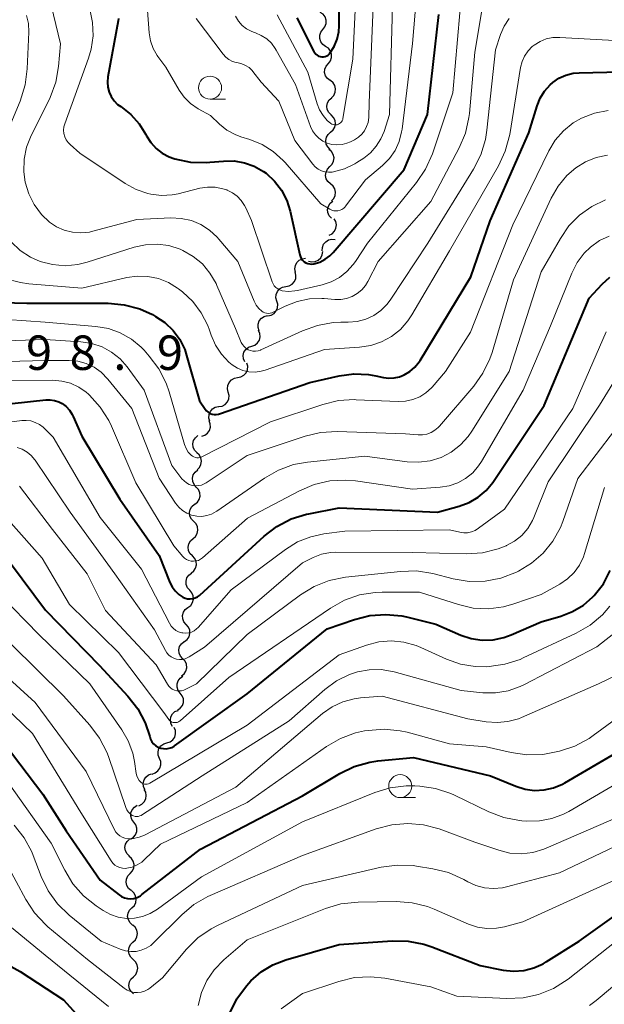
# Model space of a CAD drawing. Units: metres. Extents: x -64000 to -62000, y 21000 to 22500.
# Drawn here: x -63160 to -63096, y 21760 to 21867 of the extents above; entities that cross this region are included whole.
import ezdxf

# ---------------------------------------------------------------- set-up
doc = ezdxf.new("R2010")
doc.units = ezdxf.units.M
for name, color, linetype, lineweight in [('510200_細流', 7, 'Continuous', 30), ('633100_広葉樹林', 7, 'Continuous', 13), ('710100_等高線(計曲線)', 7, 'Continuous', 40), ('710200_等高線(主曲線)', 7, 'Continuous', 13), ('731200_図化機測定による標高点', 7, 'Continuous', 40)]:
    doc.layers.add(name, color=color, linetype=linetype, lineweight=lineweight)
doc.styles.add('Style-WORKING', font='MS Gothic.ttf')

msp = doc.modelspace()

# ---------------------------------------------------------------- linework, layer by layer
at = {"layer": '510200_細流', "linetype": 'Continuous', "lineweight": 30, "flags": 128}
for points in [[(-63126.76, 21866.25), (-63126.54, 21866.54), (-63126.42, 21866.89), (-63126.42, 21867.26), (-63126.53, 21867.61), (-63126.75, 21867.9), (-63127.06, 21868.11)], [(-63126.47, 21864.4), (-63126.77, 21864.61), (-63126.99, 21864.9), (-63127.11, 21865.25), (-63127.11, 21865.62), (-63126.99, 21865.96), (-63126.76, 21866.25)], [(-63126.17, 21862.55), (-63125.95, 21862.84), (-63125.83, 21863.19), (-63125.83, 21863.56), (-63125.94, 21863.9), (-63126.17, 21864.2), (-63126.47, 21864.4)], [(-63125.98, 21860.69), (-63126.27, 21860.91), (-63126.47, 21861.21), (-63126.57, 21861.57), (-63126.55, 21861.94), (-63126.41, 21862.27), (-63126.17, 21862.55)], [(-63125.83, 21858.82), (-63125.58, 21859.08), (-63125.43, 21859.42), (-63125.39, 21859.78), (-63125.46, 21860.14), (-63125.65, 21860.45), (-63125.93, 21860.69)], [(-63125.86, 21856.94), (-63126.12, 21857.2), (-63126.28, 21857.53), (-63126.32, 21857.9), (-63126.25, 21858.26), (-63126.07, 21858.58), (-63125.79, 21858.82)], [(-63125.92, 21855.07), (-63125.64, 21855.31), (-63125.46, 21855.63), (-63125.39, 21855.99), (-63125.44, 21856.35), (-63125.6, 21856.68), (-63125.86, 21856.94)], [(-63125.98, 21853.2), (-63126.24, 21853.46), (-63126.4, 21853.78), (-63126.45, 21854.15), (-63126.38, 21854.51), (-63126.19, 21854.83), (-63125.92, 21855.07)], [(-63126.01, 21851.32), (-63125.75, 21851.58), (-63125.6, 21851.92), (-63125.55, 21852.28), (-63125.63, 21852.64), (-63125.82, 21852.96), (-63126.1, 21853.19)], [(-63125.93, 21849.45), (-63126.21, 21849.69), (-63126.39, 21850), (-63126.47, 21850.36), (-63126.42, 21850.73), (-63126.27, 21851.06), (-63126.01, 21851.32)], [(-63125.84, 21847.58), (-63125.58, 21847.84), (-63125.43, 21848.17), (-63125.38, 21848.53), (-63125.46, 21848.9), (-63125.65, 21849.21), (-63125.93, 21849.45)], [(-63125.82, 21845.7), (-63126.07, 21845.97), (-63126.22, 21846.31), (-63126.25, 21846.67), (-63126.16, 21847.03), (-63125.97, 21847.34), (-63125.68, 21847.57)], [(-63126.09, 21843.85), (-63125.76, 21844.02), (-63125.5, 21844.28), (-63125.34, 21844.61), (-63125.29, 21844.97), (-63125.36, 21845.33), (-63125.54, 21845.65)], [(-63126.83, 21842.16), (-63126.82, 21842.52), (-63126.69, 21842.87), (-63126.46, 21843.15), (-63126.15, 21843.35), (-63125.79, 21843.43), (-63125.42, 21843.4)], [(-63129.74, 21839.83), (-63129.81, 21840.19), (-63129.76, 21840.55), (-63129.6, 21840.88), (-63129.33, 21841.14), (-63129, 21841.3), (-63128.64, 21841.35)], [(-63128.33, 21841.04), (-63127.97, 21840.96), (-63127.61, 21840.99), (-63127.27, 21841.14), (-63127, 21841.39), (-63126.83, 21841.72), (-63126.77, 21842.08)], [(-63130.79, 21838.27), (-63130.43, 21838.34), (-63130.11, 21838.53), (-63129.87, 21838.8), (-63129.72, 21839.14), (-63129.7, 21839.51), (-63129.79, 21839.86)], [(-63131.78, 21836.68), (-63131.87, 21837.03), (-63131.85, 21837.4), (-63131.71, 21837.74), (-63131.47, 21838.02), (-63131.15, 21838.2), (-63130.79, 21838.28)], [(-63132.76, 21835.08), (-63132.4, 21835.16), (-63132.08, 21835.34), (-63131.84, 21835.62), (-63131.7, 21835.96), (-63131.68, 21836.33), (-63131.78, 21836.68)], [(-63133.7, 21833.46), (-63133.82, 21833.81), (-63133.81, 21834.18), (-63133.69, 21834.53), (-63133.46, 21834.81), (-63133.15, 21835.01), (-63132.8, 21835.1)], [(-63134.51, 21831.78), (-63134.17, 21831.9), (-63133.88, 21832.13), (-63133.68, 21832.44), (-63133.59, 21832.79), (-63133.62, 21833.16), (-63133.77, 21833.49)], [(-63135.26, 21830.06), (-63135.41, 21830.39), (-63135.44, 21830.76), (-63135.35, 21831.12), (-63135.15, 21831.42), (-63134.86, 21831.65), (-63134.51, 21831.78)], [(-63136.04, 21828.35), (-63135.68, 21828.42), (-63135.36, 21828.6), (-63135.12, 21828.87), (-63134.97, 21829.21), (-63134.94, 21829.58), (-63135.03, 21829.93)], [(-63137.06, 21826.78), (-63137.14, 21827.13), (-63137.11, 21827.5), (-63136.97, 21827.83), (-63136.72, 21828.11), (-63136.4, 21828.29), (-63136.04, 21828.35)], [(-63138.07, 21825.2), (-63137.71, 21825.26), (-63137.39, 21825.44), (-63137.14, 21825.72), (-63137, 21826.05), (-63136.96, 21826.42), (-63137.06, 21826.78)], [(-63139.05, 21823.6), (-63139.16, 21823.95), (-63139.14, 21824.32), (-63139.01, 21824.66), (-63138.78, 21824.95), (-63138.47, 21825.14), (-63138.11, 21825.22)], [(-63139.95, 21821.96), (-63139.6, 21822.07), (-63139.31, 21822.29), (-63139.1, 21822.59), (-63139, 21822.95), (-63139.02, 21823.31), (-63139.15, 21823.66)], [(-63140.46, 21820.17), (-63140.72, 21820.44), (-63140.87, 21820.77), (-63140.91, 21821.14), (-63140.83, 21821.49), (-63140.64, 21821.81), (-63140.36, 21822.05)], [(-63140.46, 21818.3), (-63140.19, 21818.56), (-63140.03, 21818.88), (-63139.98, 21819.25), (-63140.05, 21819.61), (-63140.23, 21819.93), (-63140.5, 21820.17)], [(-63140.54, 21816.43), (-63140.79, 21816.7), (-63140.93, 21817.04), (-63140.96, 21817.41), (-63140.87, 21817.76), (-63140.67, 21818.07), (-63140.38, 21818.3)], [(-63140.7, 21814.56), (-63140.42, 21814.79), (-63140.22, 21815.1), (-63140.13, 21815.45), (-63140.15, 21815.82), (-63140.3, 21816.16), (-63140.54, 21816.43)], [(-63140.82, 21812.69), (-63141.07, 21812.95), (-63141.23, 21813.28), (-63141.28, 21813.65), (-63141.2, 21814.01), (-63141.02, 21814.32), (-63140.74, 21814.56)], [(-63140.89, 21810.82), (-63140.62, 21811.06), (-63140.43, 21811.37), (-63140.36, 21811.73), (-63140.4, 21812.1), (-63140.56, 21812.43), (-63140.82, 21812.69)], [(-63140.97, 21808.94), (-63141.23, 21809.21), (-63141.39, 21809.54), (-63141.43, 21809.9), (-63141.36, 21810.26), (-63141.17, 21810.58), (-63140.89, 21810.82)], [(-63141.1, 21807.07), (-63140.81, 21807.3), (-63140.62, 21807.61), (-63140.53, 21807.97), (-63140.56, 21808.33), (-63140.71, 21808.67), (-63140.96, 21808.94)], [(-63141.25, 21805.2), (-63141.49, 21805.48), (-63141.63, 21805.82), (-63141.65, 21806.19), (-63141.56, 21806.54), (-63141.35, 21806.85), (-63141.06, 21807.07)], [(-63141.45, 21803.34), (-63141.15, 21803.56), (-63140.95, 21803.87), (-63140.85, 21804.22), (-63140.88, 21804.59), (-63141.01, 21804.93), (-63141.25, 21805.2)], [(-63141.64, 21801.47), (-63141.88, 21801.75), (-63142.02, 21802.09), (-63142.04, 21802.46), (-63141.94, 21802.81), (-63141.74, 21803.12), (-63141.45, 21803.34)], [(-63141.83, 21799.61), (-63141.54, 21799.83), (-63141.33, 21800.14), (-63141.24, 21800.49), (-63141.26, 21800.86), (-63141.4, 21801.2), (-63141.64, 21801.47)], [(-63142.01, 21797.74), (-63142.26, 21798.01), (-63142.41, 21798.35), (-63142.44, 21798.72), (-63142.36, 21799.07), (-63142.16, 21799.38), (-63141.87, 21799.61)], [(-63142.15, 21795.87), (-63141.86, 21796.1), (-63141.67, 21796.41), (-63141.58, 21796.77), (-63141.61, 21797.14), (-63141.76, 21797.47), (-63142.01, 21797.74)], [(-63142.29, 21794), (-63142.52, 21794.29), (-63142.64, 21794.64), (-63142.64, 21795.01), (-63142.53, 21795.36), (-63142.31, 21795.65), (-63142, 21795.86)], [(-63142.58, 21792.15), (-63142.28, 21792.36), (-63142.06, 21792.65), (-63141.94, 21793), (-63141.95, 21793.37), (-63142.07, 21793.71), (-63142.29, 21794)], [(-63143.13, 21790.36), (-63143.3, 21790.69), (-63143.36, 21791.05), (-63143.3, 21791.41), (-63143.12, 21791.74), (-63142.86, 21791.99), (-63142.52, 21792.13)], [(-63143.74, 21788.59), (-63143.39, 21788.7), (-63143.1, 21788.92), (-63142.89, 21789.22), (-63142.79, 21789.58), (-63142.81, 21789.94), (-63142.94, 21790.28)], [(-63144.55, 21786.9), (-63144.68, 21787.24), (-63144.7, 21787.6), (-63144.6, 21787.96), (-63144.39, 21788.26), (-63144.09, 21788.48), (-63143.74, 21788.59)], [(-63145.35, 21785.2), (-63145, 21785.31), (-63144.71, 21785.53), (-63144.5, 21785.83), (-63144.4, 21786.19), (-63144.41, 21786.56), (-63144.55, 21786.9)], [(-63146.11, 21783.49), (-63146.27, 21783.82), (-63146.31, 21784.19), (-63146.23, 21784.55), (-63146.04, 21784.86), (-63145.76, 21785.1), (-63145.42, 21785.23)], [(-63146.8, 21781.75), (-63146.47, 21781.9), (-63146.21, 21782.16), (-63146.04, 21782.48), (-63145.98, 21782.85), (-63146.04, 21783.21), (-63146.22, 21783.53)], [(-63147.34, 21779.95), (-63147.55, 21780.25), (-63147.66, 21780.6), (-63147.65, 21780.97), (-63147.52, 21781.31), (-63147.28, 21781.6), (-63146.97, 21781.79)], [(-63147.71, 21778.11), (-63147.39, 21778.31), (-63147.16, 21778.59), (-63147.03, 21778.94), (-63147.02, 21779.3), (-63147.13, 21779.65), (-63147.34, 21779.95)], [(-63147.81, 21776.25), (-63148.08, 21776.5), (-63148.25, 21776.82), (-63148.31, 21777.19), (-63148.25, 21777.55), (-63148.08, 21777.87), (-63147.81, 21778.12)], [(-63147.75, 21774.38), (-63147.5, 21774.65), (-63147.35, 21774.98), (-63147.32, 21775.35), (-63147.4, 21775.7), (-63147.59, 21776.01), (-63147.88, 21776.25)], [(-63147.62, 21772.51), (-63147.91, 21772.74), (-63148.1, 21773.05), (-63148.19, 21773.41), (-63148.15, 21773.77), (-63148, 21774.11), (-63147.75, 21774.38)], [(-63147.54, 21770.63), (-63147.28, 21770.89), (-63147.12, 21771.22), (-63147.07, 21771.59), (-63147.15, 21771.95), (-63147.33, 21772.26), (-63147.61, 21772.51)], [(-63147.47, 21768.76), (-63147.75, 21769), (-63147.93, 21769.32), (-63148.01, 21769.68), (-63147.96, 21770.04), (-63147.8, 21770.37), (-63147.54, 21770.63)], [(-63147.43, 21766.88), (-63147.16, 21767.14), (-63147, 21767.46), (-63146.94, 21767.83), (-63147, 21768.19), (-63147.18, 21768.51), (-63147.45, 21768.76)], [(-63147.41, 21765.01), (-63147.68, 21765.26), (-63147.86, 21765.58), (-63147.92, 21765.94), (-63147.86, 21766.31), (-63147.69, 21766.63), (-63147.43, 21766.88)], [(-63147.39, 21763.13), (-63147.12, 21763.39), (-63146.96, 21763.72), (-63146.9, 21764.08), (-63146.96, 21764.44), (-63147.14, 21764.76), (-63147.41, 21765.01)], [(-63147.37, 21761.26), (-63147.64, 21761.51), (-63147.82, 21761.83), (-63147.88, 21762.19), (-63147.82, 21762.56), (-63147.65, 21762.88), (-63147.39, 21763.13)]]:
    msp.add_lwpolyline(points, dxfattribs=at)
at = {"layer": '633100_広葉樹林', "linetype": 'Continuous', "lineweight": 13}
for p, q in [((-63139.04, 21858.66), (-63137.37, 21858.66)), ((-63118.35, 21782.63), (-63116.68, 21782.63))]:
    msp.add_line(p, q, dxfattribs=at)
for centre in [(-63139.04, 21859.91), (-63118.35, 21783.88)]:
    msp.add_circle(centre, 1.25, dxfattribs=at)
at = {"layer": '710100_等高線(計曲線)', "linetype": 'Continuous', "lineweight": 40, "flags": 128}
for points, elevation in [([(-63129.6, 21867.53), (-63127.74, 21863.84), (-63127.65, 21863.69), (-63127.53, 21863.55), (-63127.39, 21863.44), (-63127.23, 21863.35), (-63127.06, 21863.3), (-63126.88, 21863.27), (-63126.7, 21863.27), (-63126.52, 21863.31), (-63126.35, 21863.38), (-63126.2, 21863.47), (-63126.06, 21863.59), (-63125.99, 21863.68), (-63125.54, 21864.39), (-63125.22, 21865.18), (-63125.04, 21866.01), (-63125, 21866.66), (-63125.07, 21875)], 770), ([(-63149.01, 21867.43), (-63149.05, 21867.18), (-63150.17, 21861.08), (-63150.22, 21860.53), (-63150.17, 21859.98), (-63150.03, 21859.44), (-63149.8, 21858.94), (-63149.49, 21858.49), (-63149.1, 21858.09), (-63148.77, 21857.85), (-63147.68, 21857), (-63146.75, 21855.97)], 780), ([(-63146.75, 21855.97), (-63146.03, 21854.82), (-63145.96, 21854.67), (-63145.5, 21853.95), (-63144.92, 21853.31), (-63144.24, 21852.79), (-63143.49, 21852.39), (-63143, 21852.21), (-63142.86, 21852.17), (-63141.16, 21851.82), (-63139.42, 21851.77), (-63139.06, 21851.79), (-63137.58, 21851.93), (-63136.43, 21851.94), (-63135.31, 21851.74), (-63134.23, 21851.36), (-63133.24, 21850.79), (-63132.95, 21850.59), (-63132.03, 21849.73), (-63131.28, 21848.74), (-63130.7, 21847.63), (-63130.34, 21846.48), (-63129.28, 21841.72), (-63129.21, 21841.51), (-63129.11, 21841.31), (-63128.97, 21841.13), (-63128.8, 21840.97), (-63128.61, 21840.85), (-63128.4, 21840.77), (-63128.18, 21840.72), (-63127.95, 21840.71), (-63127.74, 21840.74), (-63127.11, 21840.93), (-63126.53, 21841.23), (-63126, 21841.62), (-63125.66, 21841.97), (-63117.92, 21851), (-63115.39, 21857), (-63114.13, 21867.87)], 780), ([(-63116.74, 21829.5), (-63116.29, 21830.07), (-63116.19, 21830.21), (-63110.67, 21839.33), (-63108.57, 21845.43), (-63104.34, 21855), (-63103.46, 21857.92), (-63103.12, 21858.77), (-63102.64, 21859.55), (-63102.03, 21860.23), (-63101.75, 21860.48), (-63101.07, 21860.94), (-63100.33, 21861.28), (-63099.53, 21861.48), (-63098.89, 21861.54), (-63094.37, 21861.63)], 790), ([(-63164.61, 21825.08), (-63156.93, 21825.93), (-63156.45, 21825.94), (-63155.96, 21825.87), (-63155.5, 21825.71), (-63155.14, 21825.52), (-63154.7, 21825.19), (-63154.33, 21824.79), (-63154.04, 21824.33), (-63153.93, 21824.11), (-63153, 21821.96), (-63148.87, 21815.13), (-63144.58, 21809), (-63143.42, 21806.06), (-63143.17, 21805.57), (-63142.84, 21805.13), (-63142.44, 21804.75), (-63142, 21804.45), (-63141.75, 21804.34), (-63141.48, 21804.27), (-63141.2, 21804.26), (-63140.92, 21804.29), (-63140.66, 21804.36), (-63140.41, 21804.49), (-63140.18, 21804.65), (-63140.16, 21804.67), (-63133.15, 21811.09), (-63131.76, 21812.16), (-63130.22, 21812.96), (-63128.56, 21813.48), (-63128.3, 21813.54), (-63125, 21814.18), (-63114.29, 21813.71), (-63111.92, 21814.35), (-63110.85, 21814.75), (-63109.86, 21815.33), (-63108.99, 21816.07), (-63108.26, 21816.95), (-63108.19, 21817.05), (-63102.68, 21825.32), (-63097.77, 21837), (-63096.38, 21838.53), (-63095.55, 21839.3)], 800), ([(-63169.85, 21836.74), (-63159, 21836.44), (-63150.12, 21836.44), (-63148.38, 21836.28), (-63146.7, 21835.83), (-63145.32, 21835.21), (-63144.98, 21835.02), (-63143.96, 21834.34), (-63143.07, 21833.49), (-63142.35, 21832.5), (-63141.8, 21831.4), (-63141.59, 21830.77), (-63140.19, 21825.81), (-63139.59, 21824.93), (-63139.44, 21824.74), (-63139.26, 21824.59), (-63139.06, 21824.46), (-63138.83, 21824.38), (-63138.6, 21824.33), (-63138.36, 21824.33), (-63138.12, 21824.36), (-63138, 21824.4), (-63128.17, 21827.83), (-63125, 21828.54), (-63123.41, 21828.75), (-63121.81, 21828.68), (-63121, 21828.54), (-63120.18, 21828.36), (-63119.59, 21828.28), (-63118.99, 21828.31), (-63118.41, 21828.44), (-63117.91, 21828.64), (-63117.29, 21829.02), (-63116.74, 21829.5)], 790), ([(-63162.06, 21809.84), (-63156.95, 21803.05), (-63151.08, 21797), (-63147.98, 21793.66), (-63146.92, 21792.29), (-63146.11, 21790.76), (-63145.61, 21789.27), (-63145.52, 21788.99), (-63145.37, 21788.72), (-63145.18, 21788.48), (-63144.95, 21788.28), (-63144.69, 21788.13), (-63144.41, 21788.02), (-63144.11, 21787.96), (-63143.81, 21787.95), (-63143.51, 21788), (-63143.22, 21788.1), (-63142.95, 21788.24), (-63142.91, 21788.27), (-63135, 21793.94), (-63126.3, 21801), (-63123.34, 21802.03), (-63121.65, 21802.46), (-63119.91, 21802.58), (-63118.18, 21802.41), (-63117.68, 21802.3), (-63114.48, 21801.52)], 810), ([(-63114.48, 21801.52), (-63111.74, 21800.33), (-63110.61, 21799.95), (-63109.43, 21799.78), (-63108.23, 21799.81), (-63107.06, 21800.05), (-63106.26, 21800.35), (-63103, 21801.78), (-63100.87, 21802.39), (-63099.59, 21802.88), (-63098.41, 21803.59), (-63097.37, 21804.49), (-63097.24, 21804.63), (-63096.24, 21805.92), (-63095.49, 21807.37)], 810), ([(-63161.44, 21788.55), (-63157.26, 21783), (-63154.69, 21779), (-63151, 21773.63), (-63148.95, 21772.03), (-63148.67, 21771.85), (-63148.36, 21771.71), (-63148.03, 21771.64), (-63147.7, 21771.62), (-63147.33, 21771.66), (-63146.97, 21771.77), (-63146.63, 21771.94), (-63146.45, 21772.07), (-63140.09, 21777), (-63129, 21782.82), (-63124.91, 21785.26), (-63123.35, 21786.01), (-63121.67, 21786.49), (-63120.78, 21786.62), (-63116.91, 21787), (-63108.52, 21785), (-63105.76, 21783.86), (-63104.76, 21783.55), (-63103.72, 21783.41), (-63102.67, 21783.46), (-63101.65, 21783.69), (-63100.68, 21784.09), (-63100.42, 21784.23), (-63092.29, 21789)], 820), ([(-63139.31, 21753.06), (-63139.18, 21753.36), (-63136.9, 21759.18), (-63136.12, 21760.74), (-63135.09, 21762.14), (-63134.84, 21762.42), (-63134.59, 21762.67), (-63133.48, 21763.65), (-63132.22, 21764.43), (-63130.78, 21764.98), (-63125, 21766.64), (-63119.23, 21767.04), (-63117.48, 21767.01), (-63115.77, 21766.68), (-63114.92, 21766.39), (-63109.65, 21764.35), (-63107.14, 21763.86), (-63106.02, 21763.74), (-63104.9, 21763.82), (-63103.81, 21764.09), (-63102.79, 21764.55), (-63102.47, 21764.74), (-63098.89, 21767), (-63092.27, 21771.73)], 830), ([(-63176.26, 21759.78), (-63174.78, 21760.7), (-63174.26, 21760.95), (-63166.71, 21764.25), (-63165.47, 21764.67), (-63164.17, 21764.87), (-63163.14, 21764.86), (-63161.89, 21764.66), (-63160.7, 21764.25), (-63159.71, 21763.71), (-63155, 21760.63), (-63149.48, 21754.52)], 830)]:
    msp.add_lwpolyline(points, dxfattribs=dict(at, elevation=elevation))
at = {"layer": '710200_等高線(主曲線)', "linetype": 'Continuous', "lineweight": 13, "flags": 128}
for points, elevation in [([(-63125.57, 21846.52), (-63125.35, 21846.5), (-63125.12, 21846.52), (-63124.9, 21846.58), (-63124.69, 21846.67), (-63124.5, 21846.8), (-63124.34, 21846.96), (-63124.3, 21847.02), (-63122.12, 21849.88), (-63120.28, 21851.44), (-63119.52, 21852.2), (-63118.91, 21853.09), (-63118.46, 21854.07), (-63118.19, 21855.11), (-63118.15, 21855.4), (-63117, 21864.73), (-63116.15, 21875)], 778), ([(-63131.73, 21867.83), (-63128.39, 21861.61), (-63127.39, 21858.17), (-63127.12, 21857.5), (-63126.75, 21856.89), (-63126.28, 21856.35), (-63125.9, 21856.03), (-63125.78, 21855.95), (-63125.64, 21855.89), (-63125.5, 21855.87), (-63125.35, 21855.86), (-63125.21, 21855.88), (-63125.07, 21855.93), (-63124.94, 21856), (-63124.83, 21856.09), (-63124.73, 21856.19), (-63124.65, 21856.32), (-63124.6, 21856.45), (-63124.58, 21856.56), (-63123.52, 21863), (-63123, 21873.7)], 772), ([(-63152.1, 21868.27), (-63151.83, 21867), (-63151.77, 21865.55), (-63151.97, 21864.11), (-63152.27, 21863.11), (-63154.85, 21855.99), (-63154.95, 21855.64), (-63154.98, 21855.28), (-63154.95, 21854.92), (-63154.85, 21854.57), (-63154.7, 21854.25), (-63154.49, 21853.95), (-63154.27, 21853.73), (-63153.21, 21852.79), (-63148.27, 21849.47), (-63147.09, 21848.82), (-63145.82, 21848.38), (-63145.5, 21848.31), (-63144.33, 21848.17), (-63143.15, 21848.25), (-63142.51, 21848.37), (-63140.16, 21848.96), (-63139.32, 21849.09), (-63138.47, 21849.08), (-63137.64, 21848.92), (-63137.22, 21848.78), (-63137.19, 21848.77), (-63136.61, 21848.48), (-63136.09, 21848.1), (-63135.64, 21847.64), (-63135.28, 21847.1), (-63135.15, 21846.85), (-63134.53, 21845.47), (-63132.29, 21838.78), (-63132.19, 21838.55), (-63132.05, 21838.34), (-63131.88, 21838.15), (-63131.67, 21838), (-63131.44, 21837.89), (-63131.19, 21837.81), (-63130.5, 21837.74), (-63129.8, 21837.79), (-63129.52, 21837.84), (-63126.83, 21838.46), (-63125.85, 21838.78), (-63124.95, 21839.26), (-63124.14, 21839.89), (-63123.45, 21840.66), (-63123.21, 21841), (-63121.92, 21843), (-63116.57, 21849.59), (-63115.59, 21851.03), (-63114.84, 21852.73), (-63112.63, 21859.37), (-63111.59, 21871)], 782), ([(-63124.19, 21836.95), (-63123.59, 21837.17), (-63123.03, 21837.49), (-63122.54, 21837.89), (-63122.13, 21838.38), (-63121.87, 21838.81), (-63120.75, 21841), (-63115, 21847.52), (-63111.93, 21853.36), (-63111.25, 21854.96), (-63110.87, 21856.66), (-63110.82, 21857.11), (-63110.21, 21863.79), (-63109.24, 21869.67)], 784), ([(-63156.34, 21868.91), (-63155.33, 21864.67), (-63155.54, 21862.22), (-63155.84, 21860.5), (-63156.43, 21858.86), (-63156.56, 21858.58), (-63158.51, 21854.69), (-63159.01, 21853.44), (-63159.28, 21852.12), (-63159.32, 21850.77), (-63159.17, 21849.64), (-63158.78, 21848.37), (-63158.18, 21847.18), (-63157.39, 21846.12), (-63156.52, 21845.29), (-63155.75, 21844.77), (-63154.91, 21844.4), (-63154.02, 21844.17), (-63153.1, 21844.1), (-63152.18, 21844.2), (-63151.81, 21844.28), (-63147, 21845.57), (-63143.31, 21845.73), (-63142.18, 21845.68), (-63141.08, 21845.44), (-63140.04, 21845.01), (-63139.09, 21844.4), (-63138.26, 21843.64), (-63138.08, 21843.44), (-63136.03, 21841), (-63134.25, 21836.68), (-63134.03, 21836.25), (-63133.75, 21835.88), (-63133.42, 21835.58), (-63133.26, 21835.47), (-63133.08, 21835.39), (-63132.89, 21835.35), (-63132.7, 21835.33), (-63132.51, 21835.36), (-63132.32, 21835.41), (-63132.23, 21835.45), (-63130.86, 21836.14), (-63129.58, 21836.65), (-63128.23, 21836.92), (-63126.86, 21836.96), (-63126.62, 21836.95), (-63125.45, 21836.84), (-63124.81, 21836.84), (-63124.19, 21836.95)], 784), ([(-63145.85, 21868.33), (-63145.67, 21865.87), (-63145.52, 21865.01), (-63145.23, 21864.18), (-63144.8, 21863.41), (-63144.71, 21863.29), (-63143.87, 21862.13), (-63142.42, 21859.65), (-63141.86, 21858.87), (-63141.18, 21858.2), (-63140.33, 21857.62), (-63139, 21856.89), (-63138, 21855.93), (-63137.21, 21855.29), (-63136.32, 21854.81), (-63135.68, 21854.57), (-63134.71, 21854.27), (-63133.38, 21853.73), (-63132.16, 21852.97), (-63131.09, 21852), (-63130.87, 21851.76), (-63127, 21847.26), (-63126, 21846.68), (-63125.79, 21846.58), (-63125.57, 21846.52)], 778), ([(-63140.55, 21867.45), (-63137.61, 21863.55), (-63137.32, 21863.24), (-63136.99, 21862.98), (-63136.61, 21862.78), (-63136.21, 21862.65), (-63136, 21862.61), (-63135.57, 21862.51), (-63135.17, 21862.34), (-63134.8, 21862.1), (-63134.47, 21861.8), (-63134.37, 21861.67), (-63133.47, 21860.53), (-63131.57, 21858.43), (-63129.83, 21854.17), (-63127.86, 21851.59), (-63127.59, 21851.29), (-63127.27, 21851.05), (-63126.92, 21850.87), (-63126.54, 21850.75), (-63126.15, 21850.7), (-63125.75, 21850.71), (-63125.62, 21850.74), (-63124.42, 21851.08), (-63123.29, 21851.62), (-63123.06, 21851.77), (-63122.31, 21852.25), (-63121.57, 21852.83), (-63120.95, 21853.53), (-63120.45, 21854.33), (-63120.11, 21855.15), (-63119.53, 21857), (-63119.19, 21868.81)], 776), ([(-63136.29, 21867.69), (-63135.96, 21867.16), (-63135.55, 21866.7), (-63135.06, 21866.32), (-63134.51, 21866.03), (-63134.22, 21865.92), (-63134.11, 21865.89), (-63133.47, 21865.61), (-63132.88, 21865.23), (-63132.36, 21864.75), (-63131.94, 21864.19), (-63131.83, 21864.01), (-63129.74, 21860.26), (-63128.1, 21855.7), (-63127.88, 21855.21), (-63127.57, 21854.78), (-63127.2, 21854.4), (-63126.77, 21854.1), (-63126.31, 21853.88), (-63125.78, 21853.73), (-63125.23, 21853.68), (-63124.68, 21853.72), (-63124.14, 21853.86), (-63123.75, 21854.03), (-63123.32, 21854.25), (-63122.9, 21854.51), (-63122.53, 21854.84), (-63122.23, 21855.23), (-63122, 21855.67), (-63121.85, 21856.14), (-63121.78, 21856.65), (-63121.71, 21858.29), (-63121.29, 21868.71)], 774), ([(-63159.01, 21867.78), (-63158.81, 21866.89), (-63158.76, 21865.97), (-63158.93, 21861.95), (-63159.15, 21860.22), (-63159.71, 21858.45), (-63162.14, 21852.73)], 786), ([(-63136.29, 21833.71), (-63135.65, 21832.19), (-63135.51, 21831.95), (-63135.34, 21831.73), (-63135.14, 21831.54), (-63134.9, 21831.39), (-63134.64, 21831.29), (-63134.37, 21831.23), (-63134.09, 21831.22), (-63133.81, 21831.26), (-63133.55, 21831.35), (-63133.5, 21831.37), (-63129, 21833.45), (-63127.36, 21834.04), (-63125.64, 21834.34), (-63124.8, 21834.37), (-63124, 21834.37), (-63123.04, 21834.46), (-63122.1, 21834.7), (-63121.23, 21835.11), (-63120.44, 21835.67), (-63119.75, 21836.35), (-63119.36, 21836.88), (-63115.36, 21843), (-63110.36, 21851.05), (-63109.57, 21852.61), (-63109.06, 21854.28), (-63108.91, 21855.28), (-63107.98, 21864.02), (-63107.44, 21865.7), (-63107.05, 21866.62), (-63106.5, 21867.46)], 786), ([(-63161.38, 21839.15), (-63159.69, 21838.69), (-63158.75, 21838.57), (-63153, 21838.1), (-63148.11, 21839.24), (-63146.96, 21839.41), (-63145.8, 21839.37), (-63144.66, 21839.13), (-63143.58, 21838.7), (-63142.59, 21838.09), (-63142.48, 21838.01), (-63142.05, 21837.68), (-63140.93, 21836.63), (-63140, 21835.4), (-63139.3, 21834.03), (-63139.11, 21833.52), (-63138.93, 21832.96), (-63138.46, 21831.88), (-63137.81, 21830.9), (-63137, 21830.04), (-63136.63, 21829.75), (-63136.07, 21829.39), (-63135.46, 21829.13), (-63134.81, 21828.99), (-63134.14, 21828.96), (-63133.48, 21829.05), (-63133.05, 21829.17), (-63126.58, 21831.42), (-63122.79, 21831.66), (-63121.56, 21831.84), (-63120.39, 21832.23), (-63119.3, 21832.83), (-63118.33, 21833.6), (-63117.51, 21834.53), (-63117.09, 21835.17), (-63113, 21842.17), (-63107.65, 21851.41), (-63106.91, 21852.99), (-63106.43, 21854.82), (-63105.25, 21862.1), (-63105.08, 21862.75), (-63104.81, 21863.36), (-63104.43, 21863.91), (-63103.97, 21864.39), (-63103.76, 21864.55), (-63103.13, 21864.94), (-63102.45, 21865.22), (-63101.72, 21865.37), (-63100.97, 21865.39), (-63094.39, 21865)], 788), ([(-63140.47, 21819.63), (-63140.29, 21819.63), (-63140.12, 21819.67), (-63139.95, 21819.73), (-63132.48, 21823.52), (-63126.77, 21825.44), (-63125.07, 21825.85), (-63123.33, 21825.96), (-63123.14, 21825.95), (-63118.58, 21825.75), (-63117.77, 21825.78), (-63116.98, 21825.96), (-63116.23, 21826.26), (-63115.55, 21826.7), (-63114.95, 21827.24), (-63114.88, 21827.32), (-63113.41, 21829), (-63110.7, 21833.3), (-63106.1, 21845), (-63102.17, 21853.03), (-63101.47, 21854.19), (-63100.57, 21855.22), (-63099.52, 21856.07), (-63098.62, 21856.59), (-63097.21, 21857.14), (-63095.72, 21857.44)], 792), ([(-63165.61, 21832.2), (-63157, 21832.51), (-63153.09, 21832.26), (-63151.92, 21832.08), (-63150.8, 21831.69), (-63149.76, 21831.13), (-63148.84, 21830.38), (-63148.08, 21829.52), (-63146.21, 21827), (-63143.2, 21818.8), (-63142.1, 21817.35), (-63141.87, 21817.1), (-63141.61, 21816.89), (-63141.31, 21816.73), (-63140.99, 21816.62), (-63140.65, 21816.58), (-63140.32, 21816.59), (-63139.99, 21816.66), (-63139.67, 21816.78), (-63139.48, 21816.9), (-63135, 21819.88), (-63128.71, 21821.98), (-63127.01, 21822.38), (-63125.2, 21822.48), (-63117.78, 21822.22), (-63116.39, 21822.12), (-63115.91, 21822.12), (-63115.44, 21822.21), (-63114.99, 21822.38), (-63114.58, 21822.62), (-63114.21, 21822.93), (-63114.09, 21823.07), (-63110.35, 21827.42), (-63109.34, 21828.83), (-63108.58, 21830.4), (-63108.35, 21831.09), (-63106.01, 21839), (-63101.91, 21847.9), (-63101.17, 21849.2), (-63100.22, 21850.35), (-63099.25, 21851.19), (-63098.18, 21851.85), (-63097.01, 21852.32), (-63095.78, 21852.58)], 794), ([(-63147.57, 21825), (-63144.59, 21817.41), (-63142.79, 21814.68), (-63142.45, 21814.24), (-63142.03, 21813.88), (-63141.56, 21813.58), (-63141.05, 21813.38), (-63140.5, 21813.27), (-63139.95, 21813.25), (-63139.4, 21813.33), (-63138.87, 21813.5), (-63138.38, 21813.76), (-63138.31, 21813.81), (-63133.12, 21817.42), (-63131.61, 21818.29), (-63129.97, 21818.88), (-63128.43, 21819.16), (-63122.21, 21819.79), (-63117.6, 21819.18), (-63116.35, 21819.13), (-63115.1, 21819.29), (-63113.9, 21819.67), (-63112.79, 21820.25), (-63111.79, 21821.02), (-63110.94, 21821.94), (-63110.54, 21822.52), (-63106.49, 21829), (-63103, 21839.86), (-63100.92, 21843.51), (-63099.98, 21844.87), (-63098.82, 21846.04), (-63097.48, 21846.99), (-63095.99, 21847.69)], 796), ([(-63161.99, 21828.01), (-63156.18, 21828.06), (-63155.19, 21827.98), (-63154.23, 21827.73), (-63153.33, 21827.32), (-63152.51, 21826.76), (-63152.26, 21826.54), (-63152.16, 21826.44), (-63150.99, 21825.15), (-63150.06, 21823.67), (-63149.77, 21823.05), (-63147.12, 21816.88), (-63143, 21810.04), (-63142, 21808.89), (-63141.81, 21808.7), (-63141.59, 21808.56), (-63141.35, 21808.45), (-63141.09, 21808.38), (-63140.83, 21808.36), (-63140.57, 21808.39), (-63140.31, 21808.46), (-63140.07, 21808.58), (-63139.85, 21808.74), (-63134.96, 21813.04), (-63129.31, 21816.04), (-63127.71, 21816.72), (-63126.01, 21817.11), (-63124.27, 21817.2), (-63123.2, 21817.1), (-63117, 21816.21), (-63114, 21816.42), (-63113.02, 21816.57), (-63112.09, 21816.89), (-63111.23, 21817.37), (-63110.46, 21817.99), (-63109.81, 21818.73), (-63109.49, 21819.22), (-63104.97, 21827), (-63102.01, 21833.99), (-63099.68, 21839.72), (-63099.09, 21840.87), (-63098.31, 21841.91), (-63097.63, 21842.57), (-63096.67, 21843.26), (-63095.6, 21843.76)], 798), ([(-63160.7, 21843.13), (-63159.71, 21842.2), (-63158.57, 21841.46), (-63157.54, 21841), (-63156.2, 21840.65), (-63154.81, 21840.53), (-63153.43, 21840.66), (-63152.43, 21840.91), (-63147.31, 21842.54), (-63146.07, 21842.82), (-63144.79, 21842.88), (-63143.53, 21842.72), (-63142.31, 21842.34), (-63142.01, 21842.2), (-63140.88, 21841.55), (-63139.88, 21840.72), (-63139.05, 21839.72), (-63138.39, 21838.6), (-63138.3, 21838.38), (-63136.29, 21833.71)], 786), ([(-63163.24, 21834.82), (-63157, 21834.37), (-63151.46, 21833.92), (-63150.1, 21833.69), (-63148.81, 21833.23), (-63147.61, 21832.55), (-63146.55, 21831.67), (-63146.23, 21831.33), (-63145.66, 21830.7), (-63144.61, 21829.3), (-63143.82, 21827.75), (-63143.49, 21826.81), (-63141.81, 21821.06), (-63141.65, 21820.64), (-63141.41, 21820.25), (-63141.1, 21819.9), (-63140.96, 21819.79), (-63140.81, 21819.71), (-63140.64, 21819.65), (-63140.47, 21819.63)], 792), ([(-63107, 21814.04), (-63099.57, 21825), (-63095.92, 21833.32)], 802), ([(-63165.32, 21829.98), (-63157, 21830.22), (-63154.39, 21830.22), (-63153.44, 21830.13), (-63152.52, 21829.88), (-63151.66, 21829.48), (-63150.88, 21828.93), (-63150.15, 21828.19), (-63147.57, 21825)], 796), ([(-63160.05, 21820.76), (-63159.49, 21820.55), (-63158.96, 21820.25), (-63158.5, 21819.86), (-63158.11, 21819.4), (-63158.07, 21819.35), (-63154.28, 21813.72), (-63149.4, 21807), (-63145.09, 21800.91), (-63143.91, 21798.65), (-63143.74, 21798.38), (-63143.53, 21798.14), (-63143.28, 21797.95), (-63142.99, 21797.8), (-63142.69, 21797.71), (-63142.38, 21797.67), (-63142.06, 21797.68), (-63141.75, 21797.75), (-63141.46, 21797.87), (-63141.33, 21797.95), (-63139.66, 21799), (-63129, 21808.2), (-63127.83, 21808.77), (-63126.91, 21809.12), (-63125.95, 21809.31), (-63125.35, 21809.34), (-63117, 21809.32), (-63111.12, 21809.18), (-63109.38, 21809.29), (-63107.69, 21809.7), (-63106.82, 21810.04), (-63106.77, 21810.06), (-63105.9, 21810.55), (-63105.12, 21811.17), (-63104.47, 21811.92), (-63103.96, 21812.78), (-63103.8, 21813.13), (-63102.23, 21817), (-63096.66, 21825.34), (-63094.24, 21829.3)], 804), ([(-63159.79, 21816.52), (-63156.2, 21811.8), (-63152.43, 21807), (-63150.43, 21803), (-63144.9, 21797.1), (-63143.69, 21794.98), (-63143.54, 21794.77), (-63143.36, 21794.59), (-63143.15, 21794.44), (-63142.92, 21794.33), (-63142.67, 21794.26), (-63142.42, 21794.24), (-63142.16, 21794.26), (-63141.91, 21794.33), (-63141.76, 21794.39), (-63140.53, 21795), (-63135, 21800.39), (-63129.19, 21804.71), (-63127.7, 21805.62), (-63126.08, 21806.26), (-63124.29, 21806.62), (-63118.33, 21807.26), (-63116.59, 21807.3), (-63114.81, 21807.01), (-63112.57, 21806.45), (-63110.85, 21806.17), (-63109.1, 21806.19), (-63107.39, 21806.52), (-63105.7, 21807.17), (-63105.48, 21807.27), (-63104.05, 21808.14), (-63102.78, 21809.25), (-63101.73, 21810.55), (-63100.92, 21812.02), (-63100.66, 21812.69), (-63099, 21817.37), (-63093.03, 21825.19)], 806), ([(-63160.87, 21823.49), (-63159.54, 21823.67), (-63159.04, 21823.69), (-63158.54, 21823.63), (-63158.06, 21823.48), (-63157.61, 21823.25), (-63157.21, 21822.94), (-63157.13, 21822.87), (-63156.12, 21821.88), (-63151, 21813.14), (-63146.51, 21807.49), (-63143.46, 21801.61), (-63143.28, 21801.31), (-63143.04, 21801.06), (-63142.77, 21800.84), (-63142.46, 21800.68), (-63142.13, 21800.58), (-63142, 21800.55), (-63141.68, 21800.53), (-63141.36, 21800.56), (-63141.05, 21800.65), (-63140.76, 21800.8), (-63140.51, 21800.99), (-63140.33, 21801.16), (-63136.76, 21805.24), (-63130.84, 21809.64), (-63129.51, 21810.46), (-63128.07, 21811.03), (-63126.67, 21811.33), (-63124.37, 21811.63), (-63113, 21811.79), (-63111.87, 21811.52), (-63111.44, 21811.46), (-63111.01, 21811.47), (-63110.59, 21811.56), (-63110.18, 21811.72), (-63109.82, 21811.95), (-63107, 21814.04)], 802), ([(-63099.43, 21807.13), (-63098.85, 21807.93), (-63098.41, 21808.83), (-63098.28, 21809.22), (-63096.13, 21816.38)], 808), ([(-63162.15, 21814.12), (-63157.3, 21808.7), (-63154.34, 21803.66), (-63149, 21798.44), (-63144.09, 21791.91), (-63143.54, 21791.14), (-63143.45, 21791.03), (-63143.34, 21790.94), (-63143.21, 21790.86), (-63143.07, 21790.81), (-63142.92, 21790.79), (-63142.78, 21790.79), (-63142.63, 21790.82), (-63142.49, 21790.87), (-63142.37, 21790.94), (-63142.3, 21791), (-63137, 21795.7), (-63125.94, 21803.26), (-63124.42, 21804.11), (-63122.78, 21804.69), (-63121.06, 21804.97), (-63120.3, 21805), (-63116.24, 21805), (-63112.02, 21803.64), (-63110.41, 21803.27), (-63108.75, 21803.19), (-63107.11, 21803.4), (-63106, 21803.71), (-63103, 21804.74), (-63100.97, 21805.87), (-63100.15, 21806.43), (-63099.43, 21807.13)], 808), ([(-63130.43, 21791), (-63126.56, 21794.39), (-63125.29, 21795.33), (-63123.87, 21796.03), (-63123, 21796.32), (-63121.72, 21796.55), (-63120.41, 21796.56), (-63119, 21796.31), (-63111.71, 21794.29), (-63109.35, 21794.05), (-63107.97, 21794.03), (-63106.61, 21794.25), (-63105.31, 21794.71), (-63104.9, 21794.91), (-63096.96, 21799.04), (-63089.35, 21805)], 814), ([(-63161.99, 21804.78), (-63157.65, 21800.35), (-63152.12, 21795), (-63148.64, 21790.02), (-63147.94, 21788.8)], 812), ([(-63147.94, 21788.8), (-63147.46, 21787.48), (-63147.27, 21786.56), (-63147.08, 21785.26), (-63147.02, 21784.99), (-63146.91, 21784.74), (-63146.76, 21784.51), (-63146.58, 21784.32), (-63146.55, 21784.29), (-63146.43, 21784.21), (-63146.3, 21784.14), (-63146.16, 21784.11), (-63146.01, 21784.09), (-63145.87, 21784.1), (-63145.73, 21784.14), (-63145.58, 21784.21), (-63135, 21790.5), (-63125, 21798.17), (-63122, 21799.23), (-63120.67, 21799.58), (-63119.31, 21799.69), (-63117.94, 21799.56), (-63116.62, 21799.19), (-63116.1, 21798.98), (-63113.3, 21797.7), (-63111.78, 21797.16), (-63110.2, 21796.9), (-63108.98, 21796.88), (-63108.67, 21796.9), (-63106.95, 21797.14), (-63105.29, 21797.68), (-63104.96, 21797.83), (-63099.19, 21800.53), (-63097.69, 21801.41), (-63096.35, 21802.53), (-63095.52, 21803.48)], 812), ([(-63160.68, 21799.32), (-63155, 21793.71), (-63152.13, 21790.51), (-63151.08, 21789.11), (-63150.29, 21787.56), (-63150.11, 21787.09), (-63148.21, 21781.56), (-63148.1, 21781.3), (-63147.94, 21781.08), (-63147.75, 21780.88), (-63147.51, 21780.7), (-63147.36, 21780.63), (-63147.2, 21780.59), (-63147.03, 21780.57), (-63146.86, 21780.59), (-63146.7, 21780.63), (-63146.55, 21780.7), (-63146.5, 21780.73), (-63139.89, 21785), (-63130.43, 21791)], 814), ([(-63162.61, 21797.08), (-63158.06, 21793), (-63152.52, 21785.48), (-63149.44, 21779.13), (-63149.28, 21778.87), (-63149.09, 21778.64), (-63148.86, 21778.46), (-63148.6, 21778.31), (-63148.32, 21778.21), (-63148, 21778.16), (-63147.37, 21778.18), (-63146.76, 21778.31), (-63146.17, 21778.54), (-63146.11, 21778.57), (-63136.24, 21783.76), (-63126.79, 21791.78), (-63125.75, 21792.51), (-63124.6, 21793.06), (-63123.37, 21793.39), (-63122.66, 21793.48), (-63120.33, 21793.67), (-63111, 21791.22), (-63109, 21790.89), (-63107.81, 21790.79), (-63106.63, 21790.9), (-63105.48, 21791.22), (-63105.14, 21791.36), (-63096.75, 21795), (-63092.62, 21797)], 816), ([(-63161.49, 21792.63), (-63158.38, 21789.62), (-63153.12, 21781), (-63149.81, 21775.73), (-63149.62, 21775.49), (-63149.4, 21775.29), (-63149.15, 21775.12), (-63148.87, 21775.01), (-63148.58, 21774.94), (-63148.27, 21774.92), (-63148.11, 21774.94), (-63147.53, 21775.07), (-63146.98, 21775.3), (-63146.48, 21775.62), (-63146.2, 21775.86), (-63144.43, 21777.57), (-63135, 21782.1), (-63126.36, 21788.19), (-63124.85, 21789.07), (-63123.22, 21789.67), (-63122.23, 21789.89), (-63121.84, 21789.95), (-63120.1, 21790.08), (-63118.37, 21789.91), (-63117.6, 21789.74), (-63113, 21788.5), (-63109, 21788.17), (-63106.28, 21787.53), (-63104.55, 21787.29), (-63102.81, 21787.34), (-63101.72, 21787.53), (-63101, 21787.7), (-63099.34, 21788.24), (-63097.8, 21789.06), (-63097.35, 21789.38), (-63087.09, 21796.91)], 818), ([(-63116.22, 21783.88), (-63114.49, 21783.63), (-63112.84, 21783.08), (-63112.45, 21782.9), (-63108.7, 21781.08), (-63107.07, 21780.46), (-63105.36, 21780.14), (-63105.11, 21780.11), (-63104.56, 21780.07), (-63103.19, 21780.09), (-63101.85, 21780.34), (-63100.57, 21780.82), (-63100, 21781.12), (-63091, 21786.37)], 822), ([(-63161, 21784.29), (-63156.32, 21777.68), (-63154.86, 21774.73), (-63153.96, 21773.24), (-63152.8, 21771.93), (-63151.44, 21770.84), (-63150.67, 21770.33), (-63149.89, 21769.9), (-63149.04, 21769.61), (-63148.15, 21769.48), (-63147.26, 21769.5), (-63146.38, 21769.68), (-63145.55, 21770), (-63144.77, 21770.48), (-63139.98, 21774.02), (-63129, 21779.98), (-63121.1, 21783.19), (-63119.43, 21783.71), (-63117.7, 21783.92), (-63116.74, 21783.91), (-63116.22, 21783.88)], 822), ([(-63160.36, 21779.62), (-63159.28, 21778.25), (-63158.45, 21776.72), (-63158.29, 21776.32), (-63157.43, 21774.05), (-63156.67, 21772.48), (-63155.65, 21771.06), (-63154.38, 21769.84), (-63150.88, 21767), (-63148.81, 21766.13), (-63148.26, 21765.95), (-63147.68, 21765.87), (-63147.1, 21765.89), (-63146.54, 21766.01), (-63146, 21766.23), (-63145.5, 21766.54), (-63145.16, 21766.84), (-63142.13, 21769.87), (-63140.8, 21770.99), (-63139.29, 21771.86), (-63139.04, 21771.97), (-63129, 21776.32), (-63120.96, 21779.23), (-63119.27, 21779.68), (-63117.53, 21779.83), (-63115.8, 21779.67), (-63114.11, 21779.22), (-63110.21, 21777.79), (-63107.61, 21776.9), (-63106.4, 21776.6), (-63105.16, 21776.52), (-63103.93, 21776.65), (-63102.73, 21777), (-63102.47, 21777.11), (-63093.51, 21781)], 824), ([(-63161.2, 21775.45), (-63159.11, 21771.54), (-63158.15, 21770.08), (-63156.96, 21768.81), (-63156.68, 21768.57), (-63152.37, 21765), (-63148.4, 21761.89), (-63148.07, 21761.67), (-63147.71, 21761.52), (-63147.32, 21761.43), (-63146.93, 21761.41), (-63146.54, 21761.46), (-63146.16, 21761.57), (-63145.81, 21761.75), (-63145.6, 21761.9), (-63144.21, 21763), (-63141.6, 21766.12), (-63140.37, 21767.36), (-63138.94, 21768.36), (-63138.17, 21768.76), (-63129, 21773.07), (-63120.42, 21775.05), (-63118.69, 21775.29), (-63116.95, 21775.23), (-63116.59, 21775.18), (-63114.79, 21774.89), (-63113.1, 21774.46), (-63111.43, 21773.71), (-63111, 21773.47), (-63110.11, 21773.06), (-63109.16, 21772.81), (-63108.18, 21772.73), (-63107.2, 21772.82), (-63106.78, 21772.92), (-63101, 21774.44), (-63095, 21777.31)], 826), ([(-63140.32, 21760), (-63139.98, 21761.4), (-63139.39, 21762.71), (-63138.59, 21763.9), (-63137.55, 21764.98), (-63135, 21767.16), (-63126.48, 21770.56), (-63124.81, 21771.06), (-63122.92, 21771.26), (-63118.8, 21771.32), (-63117.06, 21771.19), (-63115.37, 21770.77), (-63114.67, 21770.49), (-63110.9, 21768.85), (-63109.93, 21768.52), (-63108.91, 21768.37), (-63107.88, 21768.4), (-63107, 21768.57), (-63105, 21769.11), (-63093.76, 21774.24)], 828), ([(-63181.62, 21759.61), (-63180.58, 21760.66), (-63177, 21763.76), (-63171.33, 21766.2), (-63170.12, 21766.85), (-63169.05, 21767.7), (-63168.24, 21768.59), (-63168.13, 21768.73), (-63167.6, 21769.3), (-63166.98, 21769.78), (-63166.28, 21770.13), (-63165.53, 21770.37), (-63165.16, 21770.43), (-63164.42, 21770.46), (-63163.68, 21770.36), (-63162.97, 21770.14), (-63162.31, 21769.8), (-63161.9, 21769.5), (-63157, 21765.47), (-63150.11, 21759.89)], 828), ([(-63131.29, 21759.65), (-63129, 21761.29), (-63125.01, 21762.62), (-63123.32, 21763.03), (-63121.58, 21763.13), (-63120.01, 21762.97), (-63115, 21762.04), (-63112.19, 21761), (-63106.73, 21760.75), (-63104.98, 21760.82), (-63103.28, 21761.19), (-63101.67, 21761.85), (-63100.07, 21762.88), (-63094.85, 21767)], 832), ([(-63097.76, 21760.01), (-63097.04, 21760.56), (-63089, 21767.25)], 834)]:
    msp.add_lwpolyline(points, dxfattribs=dict(at, elevation=elevation))

# ---------------------------------------------------------------- texts
at = {"layer": '731200_図化機測定による標高点', "linetype": 'Continuous', "lineweight": 40, "style": 'Style-WORKING'}
for s, p in [('9', (-63159.07, 21829.19, -10)), ('8', (-63154.32, 21829.19, -10)), ('9', (-63144.82, 21829.19, -10)), ('.', (-63149.57, 21829.19, -10))]:
    msp.add_text(s, height=3.75, dxfattribs=at).set_placement(p)

doc.saveas('drawing.dxf')
